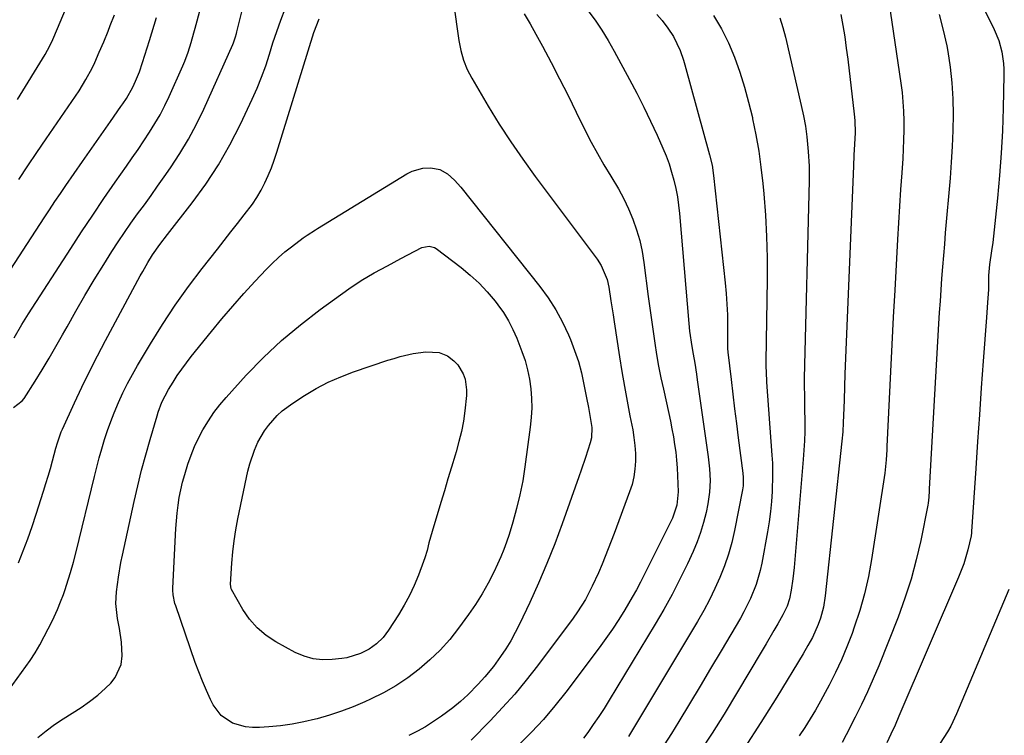
# Model space of a CAD drawing. Units: inches. Extents: x 1862536 to 1867869, y 437078 to 442403.
# Drawn here: x 1864836 to 1865152, y 439347 to 439577 of the extents above; entities that cross this region are included whole.
import ezdxf

# ---------------------------------------------------------------- set-up
doc = ezdxf.new("R2010")
doc.units = ezdxf.units.IN
doc.header["$MEASUREMENT"] = 0
doc.layers.add('7', color=7, linetype='Continuous')
doc.layers.add('8', color=7, linetype='Continuous')

msp = doc.modelspace()

# ---------------------------------------------------------------- linework, layer by layer
at = {"layer": '7', "color": 18}
for points in [[(1865139.08, 439593.81, 1754), (1865149.09, 439573.54, 1754), (1865150.53, 439570.07, 1754), (1865151.52, 439566.45, 1754), (1865152.07, 439562.73, 1754), (1865152.18, 439560.85, 1754), (1865152.2, 439558.97, 1754), (1865151.97, 439548.32, 1754), (1865151.72, 439541.11, 1754), (1865151.35, 439533.91, 1754), (1865150.79, 439526.72, 1754), (1865150.12, 439519.54, 1754), (1865148.6, 439505.28, 1754), (1865148.27, 439502.59, 1754), (1865147.6, 439498.23, 1754), (1865147.3, 439494.72, 1754), (1865147.28, 439491.03, 1754), (1865147.24, 439490.23, 1754), (1865146.97, 439485.99, 1754), (1865146.75, 439482.81, 1754), (1865146.63, 439481.23, 1754), (1865145.57, 439467.21, 1754), (1865144.94, 439458.62, 1754), (1865144.32, 439450.02, 1754), (1865143.72, 439441.42, 1754), (1865143.14, 439432.82, 1754), (1865141.81, 439412.58, 1754), (1865141.78, 439412.13, 1754), (1865141.7, 439411.22, 1754), (1865140.6, 439406.69, 1754), (1865139.31, 439402.23, 1754), (1865137.65, 439397.88, 1754), (1865118.52, 439353.3, 1754), (1865117.26, 439350.44, 1754), (1865115.94, 439347.6, 1754), (1865114.58, 439344.78, 1754)], [(1864834.59, 439474.69, 1766), (1864837.1, 439479, 1766), (1864839.19, 439482.34, 1766), (1864852.73, 439503.34, 1766), (1864856.24, 439508.71, 1766), (1864859.78, 439514.05, 1766), (1864863.39, 439519.35, 1766), (1864867.04, 439524.62, 1766), (1864870.61, 439529.72, 1766), (1864872.49, 439532.42, 1766), (1864874.35, 439535.14, 1766), (1864876.19, 439537.88, 1766), (1864878.01, 439540.62, 1766), (1864879.75, 439543.42, 1766), (1864881.39, 439546.26, 1766), (1864882.9, 439549.18, 1766), (1864884.32, 439552.15, 1766), (1864888.7, 439561.92, 1766), (1864889.32, 439563.38, 1766), (1864890.44, 439566.37, 1766), (1864891.4, 439569.41, 1766), (1864892.28, 439572.48, 1766), (1864892.7, 439574.02, 1766), (1864897.47, 439591.87, 1766)], [(1864834.37, 439452.36, 1768), (1864837.16, 439454.45, 1768), (1864837.77, 439455.25, 1768), (1864841.31, 439460.79, 1768), (1864843.6, 439464.45, 1768), (1864845.84, 439468.14, 1768), (1864848.01, 439471.87, 1768), (1864850.13, 439475.63, 1768), (1864851.56, 439478.23, 1768), (1864854.4, 439483.29, 1768), (1864857.3, 439488.31, 1768), (1864860.29, 439493.28, 1768), (1864863.33, 439498.21, 1768), (1864865.97, 439502.41, 1768), (1864867.95, 439505.47, 1768), (1864869.97, 439508.51, 1768), (1864872.07, 439511.5, 1768), (1864874.2, 439514.46, 1768), (1864876.36, 439517.4, 1768), (1864878.5, 439520.35, 1768), (1864880.62, 439523.33, 1768), (1864882.72, 439526.32, 1768), (1864884.76, 439529.24, 1768), (1864887.73, 439533.78, 1768), (1864890.53, 439538.41, 1768), (1864893.07, 439543.19, 1768), (1864895.43, 439548.07, 1768), (1864904.77, 439568.77, 1768), (1864904.97, 439569.26, 1768), (1864905.66, 439571.27, 1768), (1864905.95, 439572.3, 1768), (1864906.08, 439572.81, 1768), (1864909.03, 439584.94, 1768)], [(1864975.52, 439582.16, 1772), (1864977.33, 439570.02, 1772), (1864977.94, 439566.88, 1772), (1864978.79, 439563.79, 1772), (1864979.94, 439560.81, 1772), (1864981.41, 439557.97, 1772), (1864986.71, 439549.03, 1772), (1864990.26, 439543.25, 1772), (1864993.95, 439537.54, 1772), (1864997.81, 439531.96, 1772), (1865001.8, 439526.46, 1772), (1865021.65, 439499.97, 1772), (1865023.01, 439497.91, 1772), (1865024.92, 439493.36, 1772), (1865025.44, 439490.95, 1772), (1865026.09, 439486.58, 1772), (1865026.78, 439482.04, 1772), (1865027.13, 439479.77, 1772), (1865028.87, 439468.61, 1772), (1865029.64, 439463.86, 1772), (1865030.44, 439459.11, 1772), (1865031.3, 439454.37, 1772), (1865032.2, 439449.64, 1772), (1865033.08, 439445.17, 1772), (1865033.49, 439442.67, 1772), (1865033.79, 439440.16, 1772), (1865033.93, 439437.63, 1772), (1865033.97, 439435.1, 1772), (1865033.8, 439432.58, 1772), (1865033.45, 439430.09, 1772), (1865032.86, 439427.65, 1772), (1865032.1, 439425.25, 1772), (1865027.12, 439411.97, 1772), (1865026.18, 439409.48, 1772), (1865025.22, 439407, 1772), (1865024.24, 439404.52, 1772), (1865023.25, 439402.05, 1772), (1865022.11, 439399.35, 1772), (1865020.11, 439395.01, 1772), (1865017.89, 439390.79, 1772), (1865015.35, 439386.76, 1772), (1865013.97, 439384.81, 1772), (1865002.51, 439369.53, 1772), (1864998.92, 439364.93, 1772), (1864995.21, 439360.43, 1772), (1864991.32, 439356.08, 1772), (1864987.32, 439351.84, 1772), (1864981.2, 439345.6, 1772)], [(1865115.29, 439582.45, 1758), (1865119.13, 439556.41, 1758), (1865119.51, 439553.4, 1758), (1865119.81, 439550.38, 1758), (1865119.99, 439547.36, 1758), (1865120.08, 439544.32, 1758), (1865120.08, 439541.29, 1758), (1865120.03, 439538.25, 1758), (1865119.9, 439535.22, 1758), (1865119.72, 439532.19, 1758), (1865119.4, 439527.58, 1758), (1865119.04, 439522.24, 1758), (1865118.69, 439516.9, 1758), (1865118.37, 439511.57, 1758), (1865118.06, 439506.23, 1758), (1865117.17, 439490.03, 1758), (1865116.7, 439481.31, 1758), (1865116.24, 439472.6, 1758), (1865115.8, 439463.88, 1758), (1865115.37, 439455.16, 1758), (1865114.64, 439439.87, 1758), (1865114.58, 439438.79, 1758), (1865114.4, 439435.58, 1758), (1865114.08, 439432.37, 1758), (1865113.94, 439431.31, 1758), (1865109.74, 439403.62, 1758), (1865108.73, 439398.09, 1758), (1865107.51, 439392.61, 1758), (1865105.96, 439387.21, 1758), (1865104.2, 439381.87, 1758), (1865103.46, 439379.82, 1758), (1865101.82, 439375.59, 1758), (1865100.06, 439371.4, 1758), (1865098.14, 439367.3, 1758), (1865096.09, 439363.25, 1758), (1865094.88, 439360.97, 1758), (1865093.32, 439358.12, 1758), (1865091.72, 439355.29, 1758), (1865090.05, 439352.5, 1758), (1865088.33, 439349.74, 1758), (1865086.53, 439347.03, 1758)], [(1864822.54, 439479.92, 1764), (1864844.19, 439513.14, 1764), (1864845.92, 439515.77, 1764), (1864847.67, 439518.39, 1764), (1864849.43, 439521, 1764), (1864851.22, 439523.59, 1764), (1864856.5, 439531.2, 1764), (1864858.75, 439534.44, 1764), (1864861, 439537.67, 1764), (1864863.26, 439540.9, 1764), (1864865.52, 439544.13, 1764), (1864868.84, 439548.87, 1764), (1864869.44, 439549.73, 1764), (1864870.6, 439551.46, 1764), (1864872.68, 439555.07, 1764), (1864873.57, 439557.02, 1764), (1864874.78, 439559.97, 1764), (1864875.82, 439562.98, 1764), (1864877.29, 439567.69, 1764), (1864878.04, 439570.11, 1764), (1864878.79, 439572.54, 1764), (1864879.52, 439574.97, 1764), (1864880.27, 439577.4, 1764)], [(1864828.45, 439355.84, 1772), (1864839.68, 439371.15, 1772), (1864841.35, 439373.62, 1772), (1864842.82, 439376.21, 1772), (1864846.88, 439384.04, 1772), (1864847.46, 439385.2, 1772), (1864848.52, 439387.57, 1772), (1864849.47, 439389.98, 1772), (1864850.37, 439392.41, 1772), (1864850.81, 439393.66, 1772), (1864852.05, 439397.38, 1772), (1864852.68, 439399.43, 1772), (1864853.63, 439402.74, 1772), (1864854.49, 439406.09, 1772), (1864860.35, 439430.25, 1772), (1864861.09, 439433.21, 1772), (1864861.88, 439436.16, 1772), (1864862.71, 439439.1, 1772), (1864863.59, 439442.03, 1772), (1864864.54, 439444.92, 1772), (1864865.56, 439447.8, 1772), (1864866.68, 439450.64, 1772), (1864868.09, 439453.97, 1772), (1864869.5, 439457, 1772), (1864870.97, 439459.99, 1772), (1864872.55, 439462.93, 1772), (1864874.2, 439465.83, 1772), (1864878.31, 439472.75, 1772), (1864882.18, 439479, 1772), (1864886.22, 439485.14, 1772), (1864890.5, 439491.12, 1772), (1864894.93, 439496.98, 1772), (1864899.82, 439503.18, 1772), (1864901.98, 439505.91, 1772), (1864904.13, 439508.64, 1772), (1864906.29, 439511.38, 1772), (1864908.44, 439514.11, 1772), (1864911.04, 439517.54, 1772), (1864912.51, 439519.73, 1772), (1864913.83, 439522.01, 1772), (1864915.05, 439524.36, 1772), (1864916.14, 439526.78, 1772), (1864917.16, 439529.22, 1772), (1864918.07, 439531.71, 1772), (1864918.91, 439534.22, 1772), (1864930.76, 439572.58, 1772), (1864932.46, 439576.97, 1772)], [(1864836.06, 439525.44, 1762), (1864838.97, 439529.81, 1762), (1864841.91, 439534.16, 1762), (1864844.87, 439538.5, 1762), (1864853.1, 439550.45, 1762), (1864855.4, 439553.94, 1762), (1864857.58, 439557.5, 1762), (1864859.57, 439561.17, 1762), (1864860.48, 439563.04, 1762), (1864861.91, 439566.27, 1762), (1864863.34, 439569.68, 1762), (1864864.74, 439573.1, 1762), (1864865.42, 439574.82, 1762), (1864866.76, 439578.27, 1762)], [(1865018.72, 439579.68, 1768), (1865021.01, 439576.54, 1768), (1865023.2, 439573.33, 1768), (1865025.23, 439570.02, 1768), (1865027.16, 439566.65, 1768), (1865032.08, 439557.54, 1768), (1865034.4, 439553.13, 1768), (1865036.65, 439548.68, 1768), (1865038.8, 439544.19, 1768), (1865040.89, 439539.66, 1768), (1865042.73, 439535.53, 1768), (1865043.78, 439533.02, 1768), (1865044.74, 439530.47, 1768), (1865045.56, 439527.88, 1768), (1865046.3, 439525.26, 1768), (1865046.9, 439522.61, 1768), (1865047.42, 439519.94, 1768), (1865047.8, 439517.25, 1768), (1865048.1, 439514.54, 1768), (1865051.11, 439479.29, 1768), (1865051.35, 439476.81, 1768), (1865052.02, 439471.88, 1768), (1865052.45, 439469.43, 1768), (1865052.97, 439466.58, 1768), (1865053.55, 439463.03, 1768), (1865053.81, 439461.26, 1768), (1865057.3, 439436.48, 1768), (1865057.72, 439432.72, 1768), (1865057.9, 439428.94, 1768), (1865057.76, 439425.18, 1768), (1865057.19, 439421.45, 1768), (1865056.61, 439418.67, 1768), (1865055.82, 439415.46, 1768), (1865054.89, 439412.3, 1768), (1865053.75, 439409.21, 1768), (1865052.47, 439406.17, 1768), (1865050.63, 439402.2, 1768), (1865048.24, 439397.25, 1768), (1865045.75, 439392.36, 1768), (1865043.09, 439387.56, 1768), (1865040.32, 439382.82, 1768), (1865025.56, 439358.48, 1768), (1865023.9, 439355.83, 1768), (1865022.21, 439353.21, 1768), (1865020.44, 439350.63, 1768), (1865018.63, 439348.09, 1768), (1865017.27, 439346.23, 1768)], [(1865040.86, 439578.39, 1766), (1865042.52, 439576.51, 1766), (1865044.4, 439574, 1766), (1865046.2, 439571.29, 1766), (1865048.27, 439566.87, 1766), (1865049.35, 439563.79, 1766), (1865049.82, 439562.23, 1766), (1865057.76, 439533.38, 1766), (1865058.53, 439530.07, 1766), (1865059.03, 439526.71, 1766), (1865062.78, 439492.32, 1766), (1865063.09, 439488.91, 1766), (1865063.33, 439485.5, 1766), (1865063.46, 439482.08, 1766), (1865063.51, 439478.65, 1766), (1865063.5, 439472.35, 1766), (1865063.5, 439472.08, 1766), (1865063.54, 439470.96, 1766), (1865063.58, 439470.41, 1766), (1865063.61, 439470.13, 1766), (1865064.66, 439461.31, 1766), (1865065.22, 439456.63, 1766), (1865065.79, 439451.95, 1766), (1865066.38, 439447.26, 1766), (1865066.97, 439442.58, 1766), (1865068.42, 439431.25, 1766), (1865068.55, 439429.92, 1766), (1865068.53, 439427.26, 1766), (1865068.33, 439425.95, 1766), (1865065.74, 439412.94, 1766), (1865064.84, 439409.09, 1766), (1865063.8, 439405.28, 1766), (1865062.52, 439401.54, 1766), (1865061.09, 439397.85, 1766), (1865059.46, 439394.24, 1766), (1865057.74, 439390.67, 1766), (1865055.87, 439387.18, 1766), (1865053.91, 439383.74, 1766), (1865034.02, 439350.6, 1766), (1865031.71, 439346.78, 1766)], [(1865058.98, 439578.12, 1764), (1865061.57, 439573.83, 1764), (1865063.79, 439569.33, 1764), (1865065.75, 439564.69, 1764), (1865067.42, 439559.92, 1764), (1865068.96, 439555.11, 1764), (1865070.29, 439550.23, 1764), (1865071.48, 439545.32, 1764), (1865071.57, 439544.92, 1764), (1865072.61, 439539.77, 1764), (1865073.52, 439534.59, 1764), (1865074.23, 439529.38, 1764), (1865074.82, 439524.15, 1764), (1865075.12, 439520.92, 1764), (1865075.65, 439514.06, 1764), (1865076.03, 439507.19, 1764), (1865076.18, 439500.31, 1764), (1865076.2, 439493.43, 1764), (1865075.82, 439467.09, 1764), (1865075.81, 439466.26, 1764), (1865075.9, 439462.95, 1764), (1865075.99, 439461.3, 1764), (1865076.05, 439460.47, 1764), (1865077.75, 439437.02, 1764), (1865077.89, 439434.47, 1764), (1865077.97, 439431.92, 1764), (1865077.96, 439429.38, 1764), (1865077.88, 439426.83, 1764), (1865077.82, 439425.42, 1764), (1865077.6, 439422.18, 1764), (1865077.29, 439418.94, 1764), (1865076.86, 439415.72, 1764), (1865076.34, 439412.51, 1764), (1865074.49, 439402.44, 1764), (1865073.99, 439400.11, 1764), (1865072.66, 439395.53, 1764), (1865070.89, 439391.1, 1764), (1865068.78, 439386.82, 1764), (1865067.62, 439384.74, 1764), (1865061.43, 439374.26, 1764), (1865058.07, 439368.59, 1764), (1865054.7, 439362.93, 1764), (1865051.29, 439357.29, 1764), (1865047.88, 439351.66, 1764), (1865045.52, 439347.78, 1764), (1865043.21, 439344.13, 1764)], [(1865080.34, 439577.3, 1762), (1865081.3, 439574.26, 1762), (1865082.12, 439571.18, 1762), (1865087.16, 439549.21, 1762), (1865087.88, 439545.89, 1762), (1865088.49, 439542.54, 1762), (1865088.98, 439539.18, 1762), (1865089.43, 439534.5, 1762), (1865089.69, 439529.8, 1762), (1865089.69, 439525.1, 1762), (1865088.15, 439461.8, 1762), (1865088.12, 439459.07, 1762), (1865088.17, 439456.34, 1762), (1865088.24, 439453.6, 1762), (1865088.26, 439452.24, 1762), (1865088.29, 439447.61, 1762), (1865088.27, 439444.62, 1762), (1865088.19, 439441.63, 1762), (1865088.03, 439438.64, 1762), (1865087.82, 439435.65, 1762), (1865084.85, 439401, 1762), (1865084.46, 439397.36, 1762), (1865083.92, 439393.74, 1762), (1865083.41, 439390.92, 1762), (1865082.7, 439388.65, 1762), (1865081.31, 439385.79, 1762), (1865079.63, 439382.9, 1762), (1865078.39, 439380.77, 1762), (1865075.89, 439376.52, 1762), (1865074.63, 439374.4, 1762), (1865062.41, 439353.99, 1762), (1865058.61, 439347.89, 1762), (1865054.67, 439341.87, 1762)], [(1865131.43, 439578.35, 1756), (1865132.76, 439573.39, 1756), (1865133.84, 439568.36, 1756), (1865134.16, 439566.54, 1756), (1865134.91, 439561.5, 1756), (1865135.47, 439556.45, 1756), (1865135.76, 439551.37, 1756), (1865135.87, 439546.28, 1756), (1865135.78, 439541.19, 1756), (1865135.6, 439536.09, 1756), (1865135.31, 439531, 1756), (1865134.93, 439525.92, 1756), (1865133.4, 439508.36, 1756), (1865133.09, 439504.71, 1756), (1865132.79, 439501.07, 1756), (1865132.5, 439497.42, 1756), (1865132.21, 439493.77, 1756), (1865131.95, 439490.12, 1756), (1865131.7, 439486.47, 1756), (1865131.47, 439482.82, 1756), (1865131.25, 439479.17, 1756), (1865128.24, 439426.21, 1756), (1865128.2, 439425.56, 1756), (1865128.08, 439423.62, 1756), (1865127.85, 439421.69, 1756), (1865127.74, 439421.05, 1756), (1865125.5, 439409.7, 1756), (1865124.08, 439403.44, 1756), (1865122.43, 439397.25, 1756), (1865120.45, 439391.16, 1756), (1865118.25, 439385.13, 1756), (1865112.02, 439369.47, 1756), (1865110.28, 439365.29, 1756), (1865108.46, 439361.13, 1756), (1865106.53, 439357.04, 1756), (1865104.51, 439352.98, 1756), (1865101.63, 439347.4, 1756), (1865100.35, 439344.91, 1756)], [(1864842.17, 439346.53, 1774), (1864844.81, 439348.64, 1774), (1864847.52, 439350.64, 1774), (1864850.32, 439352.51, 1774), (1864853.19, 439354.28, 1774), (1864856.04, 439356.08, 1774), (1864858.8, 439358.01, 1774), (1864861.41, 439360.12, 1774), (1864863.92, 439362.36, 1774), (1864865.56, 439363.93, 1774), (1864867.05, 439365.75, 1774), (1864868.88, 439369.9, 1774), (1864869.22, 439372.68, 1774), (1864869.06, 439377.11, 1774), (1864868.37, 439381.49, 1774), (1864867.71, 439384.66, 1774), (1864867.2, 439389.52, 1774), (1864867.39, 439393.17, 1774), (1864868.03, 439397.88, 1774), (1864868.85, 439402.6, 1774), (1864869.33, 439404.95, 1774), (1864873.13, 439422.23, 1774), (1864874.28, 439427.23, 1774), (1864875.5, 439432.2, 1774), (1864876.83, 439437.15, 1774), (1864878.22, 439442.09, 1774), (1864880.46, 439449.7, 1774), (1864880.81, 439450.81, 1774), (1864882.02, 439454.05, 1774), (1864884.14, 439458.15, 1774), (1864885.57, 439460.46, 1774), (1864886.94, 439462.58, 1774), (1864888.35, 439464.65, 1774), (1864889.84, 439466.67, 1774), (1864891.39, 439468.66, 1774), (1864897.87, 439476.69, 1774), (1864901.27, 439480.82, 1774), (1864904.73, 439484.89, 1774), (1864908.29, 439488.88, 1774), (1864911.9, 439492.82, 1774), (1864915.48, 439496.63, 1774), (1864917.4, 439498.57, 1774), (1864919.38, 439500.45, 1774), (1864921.46, 439502.23, 1774), (1864923.6, 439503.93, 1774), (1864927.35, 439506.77, 1774), (1864928.63, 439507.65, 1774), (1864931.26, 439509.3, 1774), (1864931.92, 439509.71, 1774), (1864960.61, 439527.32, 1774), (1864962.26, 439528.14, 1774), (1864965.73, 439529.11, 1774), (1864968.29, 439529.24, 1774), (1864971.14, 439528.72, 1774), (1864973.66, 439527.29, 1774), (1864975.9, 439525.25, 1774), (1864977.9, 439522.99, 1774), (1865003.25, 439491.19, 1774), (1865005.94, 439487.51, 1774), (1865008.41, 439483.71, 1774), (1865010.56, 439479.72, 1774), (1865012.49, 439475.61, 1774), (1865013.1, 439474.15, 1774), (1865014.45, 439470.63, 1774), (1865015.65, 439467.06, 1774), (1865016.63, 439463.42, 1774), (1865017.45, 439459.74, 1774), (1865018.26, 439455.48, 1774), (1865018.86, 439452.31, 1774), (1865019.45, 439449.14, 1774), (1865019.96, 439445.96, 1774), (1865019.86, 439442.6, 1774), (1865019.46, 439440.96, 1774), (1865017.95, 439436.34, 1774), (1865016.55, 439432.21, 1774), (1865015.83, 439430.14, 1774), (1865010.47, 439415.08, 1774), (1865008.08, 439408.66, 1774), (1865005.56, 439402.29, 1774), (1865002.85, 439396, 1774), (1865000.02, 439389.76, 1774), (1864996.74, 439382.81, 1774), (1864995.38, 439380.12, 1774), (1864993.94, 439377.49, 1774), (1864992.35, 439374.93, 1774), (1864990.68, 439372.43, 1774), (1864988.39, 439369.28, 1774), (1864985.68, 439365.98, 1774), (1864983.51, 439363.61, 1774), (1864980.13, 439360.21, 1774), (1864977.78, 439358.04, 1774), (1864975.32, 439356, 1774), (1864971.71, 439353.31, 1774), (1864969.2, 439351.58, 1774), (1864966.64, 439349.95, 1774), (1864963.97, 439348.49, 1774), (1864961.25, 439347.12, 1774)], [(1864954.37, 439497.83, 1776), (1864956.5, 439498.96, 1776), (1864958.63, 439500.09, 1776), (1864965.38, 439503.65, 1776), (1864967.74, 439504.14, 1776), (1864969.48, 439503.62, 1776), (1864970, 439503.3, 1776), (1864977.99, 439497.28, 1776), (1864980.97, 439494.84, 1776), (1864983.8, 439492.25, 1776), (1864986.43, 439489.44, 1776), (1864988.9, 439486.49, 1776), (1864989.83, 439485.3, 1776), (1864991.61, 439482.77, 1776), (1864993.25, 439480.15, 1776), (1864994.64, 439477.4, 1776), (1864995.88, 439474.56, 1776), (1864997.52, 439470.32, 1776), (1864998.52, 439467.4, 1776), (1864999.36, 439464.44, 1776), (1864999.96, 439461.42, 1776), (1865000.39, 439458.36, 1776), (1865000.6, 439455.27, 1776), (1865000.66, 439452.19, 1776), (1865000.5, 439449.11, 1776), (1865000.2, 439446.04, 1776), (1864998.5, 439433.36, 1776), (1864997.77, 439428.84, 1776), (1864996.91, 439424.35, 1776), (1864995.82, 439419.91, 1776), (1864994.58, 439415.51, 1776), (1864993.39, 439411.61, 1776), (1864992.59, 439409.2, 1776), (1864991.72, 439406.81, 1776), (1864990.76, 439404.46, 1776), (1864989.72, 439402.14, 1776), (1864988.5, 439399.55, 1776), (1864986.71, 439396.01, 1776), (1864984.78, 439392.55, 1776), (1864982.66, 439389.2, 1776), (1864980.41, 439385.93, 1776), (1864977.2, 439381.53, 1776), (1864974.35, 439377.95, 1776), (1864971.32, 439374.53, 1776), (1864968.03, 439371.36, 1776), (1864964.56, 439368.37, 1776), (1864960.87, 439365.65, 1776), (1864957.06, 439363.11, 1776), (1864953.08, 439360.86, 1776), (1864948.99, 439358.8, 1776), (1864947.17, 439357.97, 1776), (1864943.41, 439356.36, 1776), (1864939.61, 439354.89, 1776), (1864935.74, 439353.62, 1776), (1864931.82, 439352.49, 1776), (1864931.24, 439352.34, 1776), (1864927.55, 439351.49, 1776), (1864923.84, 439350.78, 1776), (1864920.1, 439350.27, 1776), (1864916.33, 439349.9, 1776), (1864913.27, 439349.68, 1776), (1864911.05, 439349.69, 1776), (1864908.86, 439349.9, 1776), (1864904.62, 439351.14, 1776), (1864901.03, 439353.5, 1776), (1864898.49, 439356.96, 1776), (1864897.63, 439358.69, 1776), (1864896.27, 439361.6, 1776), (1864894.98, 439364.54, 1776), (1864893.8, 439367.53, 1776), (1864892.69, 439370.55, 1776), (1864886.42, 439388.76, 1776), (1864886.2, 439389.45, 1776), (1864885.61, 439392.27, 1776), (1864885.53, 439393.71, 1776), (1864885.54, 439394.44, 1776), (1864886.46, 439413.49, 1776), (1864886.63, 439416, 1776), (1864886.86, 439418.5, 1776), (1864887.19, 439420.99, 1776), (1864887.59, 439423.47, 1776), (1864888.08, 439425.94, 1776), (1864888.65, 439428.38, 1776), (1864889.31, 439430.8, 1776), (1864890.35, 439434.16, 1776), (1864891.37, 439437, 1776), (1864892.49, 439439.79, 1776), (1864893.77, 439442.51, 1776), (1864895.16, 439445.18, 1776), (1864896.9, 439448.09, 1776), (1864898.64, 439450.69, 1776), (1864900.55, 439453.16, 1776), (1864902.58, 439455.54, 1776), (1864909.09, 439462.66, 1776), (1864914.64, 439468.36, 1776), (1864920.39, 439473.81, 1776), (1864926.48, 439478.9, 1776), (1864932.77, 439483.74, 1776), (1864941.99, 439490.4, 1776), (1864945.98, 439493.09, 1776), (1864950.13, 439495.53, 1776), (1864954.37, 439497.83, 1776)], [(1864914.92, 439444.88, 1778), (1864916.18, 439446.59, 1778), (1864919.02, 439449.78, 1778), (1864920.58, 439451.23, 1778), (1864924.01, 439453.77, 1778), (1864927.78, 439456.2, 1778), (1864931.54, 439458.44, 1778), (1864935.4, 439460.47, 1778), (1864939.39, 439462.22, 1778), (1864943.48, 439463.77, 1778), (1864954.51, 439467.48, 1778), (1864956.5, 439468.11, 1778), (1864958.51, 439468.69, 1778), (1864962.58, 439469.64, 1778), (1864966.7, 439470.25, 1778), (1864971.02, 439469.96, 1778), (1864973.6, 439468.89, 1778), (1864975.7, 439467.28, 1778), (1864976.91, 439466.02, 1778), (1864978.7, 439463.12, 1778), (1864979.27, 439461.47, 1778), (1864979.79, 439457.96, 1778), (1864979.78, 439456.2, 1778), (1864979.24, 439451.3, 1778), (1864978.73, 439447.98, 1778), (1864978.1, 439444.68, 1778), (1864977.32, 439441.41, 1778), (1864976.42, 439438.17, 1778), (1864976.08, 439437.03, 1778), (1864974.93, 439433.24, 1778), (1864973.79, 439429.44, 1778), (1864972.65, 439425.65, 1778), (1864971.51, 439421.85, 1778), (1864968.71, 439412.55, 1778), (1864967.71, 439408.92, 1778), (1864967.08, 439406.49, 1778), (1864966.35, 439404.1, 1778), (1864965.93, 439402.91, 1778), (1864964.31, 439398.57, 1778), (1864962.96, 439395.28, 1778), (1864961.47, 439392.06, 1778), (1864959.77, 439388.94, 1778), (1864957.93, 439385.88, 1778), (1864954.73, 439380.93, 1778), (1864952.96, 439378.59, 1778), (1864950.87, 439376.54, 1778), (1864948.5, 439374.82, 1778), (1864945.74, 439373.4, 1778), (1864941.29, 439372.07, 1778), (1864939.75, 439371.83, 1778), (1864936.6, 439371.49, 1778), (1864933.53, 439371.43, 1778), (1864930.52, 439371.74, 1778), (1864927.63, 439372.59, 1778), (1864924.8, 439373.8, 1778), (1864918.61, 439377.16, 1778), (1864915.44, 439379.25, 1778), (1864912.56, 439381.64, 1778), (1864910.12, 439384.47, 1778), (1864907.97, 439387.6, 1778), (1864904.37, 439393.92, 1778), (1864904.27, 439394.13, 1778), (1864904, 439395.72, 1778), (1864904.46, 439402.43, 1778), (1864904.77, 439406.01, 1778), (1864905.19, 439409.58, 1778), (1864905.75, 439413.13, 1778), (1864906.41, 439416.66, 1778), (1864909.62, 439431.96, 1778), (1864910.18, 439434.24, 1778), (1864911.69, 439438.66, 1778), (1864912.81, 439441.18, 1778), (1864914.92, 439444.88, 1778)], [(1865153.78, 439393.93, 1752), (1865137, 439354.08, 1752), (1865135.15, 439350.18, 1752), (1865134.09, 439348.3, 1752), (1865131.77, 439344.65, 1752)]]:
    msp.add_polyline3d(points, dxfattribs=at)
at = {"layer": '8', "color": 18}
for points in [[(1864835.61, 439551.13, 1760), (1864844.5, 439565.61, 1760), (1864846.01, 439568.31, 1760), (1864847, 439570.41, 1760), (1864847.31, 439571.12, 1760), (1864851.39, 439580.71, 1760)], [(1864835.96, 439402.53, 1770), (1864837.49, 439406.38, 1770), (1864838.95, 439410.26, 1770), (1864840.33, 439414.18, 1770), (1864841.65, 439418.11, 1770), (1864844.04, 439425.5, 1770), (1864844.8, 439427.92, 1770), (1864845.53, 439430.35, 1770), (1864846.22, 439432.79, 1770), (1864846.88, 439435.24, 1770), (1864847.93, 439439.25, 1770), (1864848.45, 439441.04, 1770), (1864849.72, 439444.56, 1770), (1864850.1, 439445.42, 1770), (1864853.96, 439453.86, 1770), (1864856.32, 439458.91, 1770), (1864858.76, 439463.93, 1770), (1864861.29, 439468.89, 1770), (1864863.88, 439473.83, 1770), (1864875.04, 439494.56, 1770), (1864875.84, 439496, 1770), (1864877.47, 439498.84, 1770), (1864878.99, 439501.35, 1770), (1864881.28, 439504.63, 1770), (1864883.75, 439507.79, 1770), (1864891.7, 439517.96, 1770), (1864896.08, 439523.96, 1770), (1864900.17, 439530.14, 1770), (1864903.84, 439536.58, 1770), (1864907.22, 439543.2, 1770), (1864911, 439551.25, 1770), (1864912.56, 439554.78, 1770), (1864914.01, 439558.34, 1770), (1864915.3, 439561.97, 1770), (1864916.48, 439565.63, 1770), (1864917.62, 439569.31, 1770), (1864918.83, 439572.97, 1770), (1864920.14, 439576.6, 1770), (1864921.5, 439580.2, 1770)], [(1864998.21, 439578.6, 1770), (1865000.15, 439575.39, 1770), (1865002, 439572.13, 1770), (1865004.09, 439568.26, 1770), (1865006.89, 439563, 1770), (1865009.64, 439557.73, 1770), (1865012.33, 439552.42, 1770), (1865014.98, 439547.08, 1770), (1865017.85, 439541.23, 1770), (1865019.76, 439537.48, 1770), (1865021.75, 439533.79, 1770), (1865023.85, 439530.16, 1770), (1865026.03, 439526.57, 1770), (1865028.49, 439522.47, 1770), (1865030.2, 439519.3, 1770), (1865031.73, 439516.04, 1770), (1865033.13, 439512.72, 1770), (1865034.31, 439509.31, 1770), (1865035.32, 439505.87, 1770), (1865036.09, 439502.36, 1770), (1865036.68, 439498.8, 1770), (1865038.09, 439487.99, 1770), (1865038.59, 439484.25, 1770), (1865039.1, 439480.5, 1770), (1865039.63, 439476.76, 1770), (1865040.17, 439473.02, 1770), (1865040.76, 439469.29, 1770), (1865041.41, 439465.57, 1770), (1865042.14, 439461.86, 1770), (1865042.92, 439458.17, 1770), (1865044.66, 439450.41, 1770), (1865045.19, 439447.93, 1770), (1865045.68, 439445.46, 1770), (1865046.12, 439442.97, 1770), (1865046.53, 439440.47, 1770), (1865046.87, 439437.97, 1770), (1865047.14, 439435.46, 1770), (1865047.33, 439432.94, 1770), (1865047.46, 439430.41, 1770), (1865047.64, 439425.32, 1770), (1865047.25, 439420.98, 1770), (1865045.81, 439416.87, 1770), (1865036.88, 439398.85, 1770), (1865035.61, 439396.37, 1770), (1865034.3, 439393.9, 1770), (1865032.92, 439391.47, 1770), (1865030.56, 439387.49, 1770), (1865028.6, 439384.34, 1770), (1865026.57, 439381.24, 1770), (1865024.45, 439378.2, 1770), (1865022.27, 439375.21, 1770), (1865011.6, 439361.07, 1770), (1865008.08, 439356.63, 1770), (1865004.43, 439352.31, 1770), (1865000.56, 439348.18, 1770), (1864996.56, 439344.17, 1770)], [(1865099.91, 439578.39, 1760), (1865100.53, 439574.82, 1760), (1865101.11, 439571.24, 1760), (1865101.62, 439567.65, 1760), (1865102.08, 439564.05, 1760), (1865104.18, 439546.42, 1760), (1865104.37, 439544.42, 1760), (1865104.45, 439540.42, 1760), (1865104.28, 439536.84, 1760), (1865104.08, 439533.27, 1760), (1865103.92, 439529.7, 1760), (1865101.2, 439463.14, 1760), (1865101.04, 439458.96, 1760), (1865100.92, 439454.79, 1760), (1865100.85, 439452.13, 1760), (1865100.67, 439447.58, 1760), (1865100.48, 439444.54, 1760), (1865100.2, 439441.52, 1760), (1865094.85, 439391.92, 1760), (1865094.27, 439388.32, 1760), (1865093.33, 439384.8, 1760), (1865092.64, 439382.77, 1760), (1865090.79, 439378.62, 1760), (1865089.33, 439375.95, 1760), (1865087.79, 439373.33, 1760), (1865079.38, 439359.42, 1760), (1865074.25, 439351.26, 1760), (1865068.92, 439343.23, 1760)]]:
    msp.add_polyline3d(points, dxfattribs=at)

doc.saveas('drawing.dxf')
